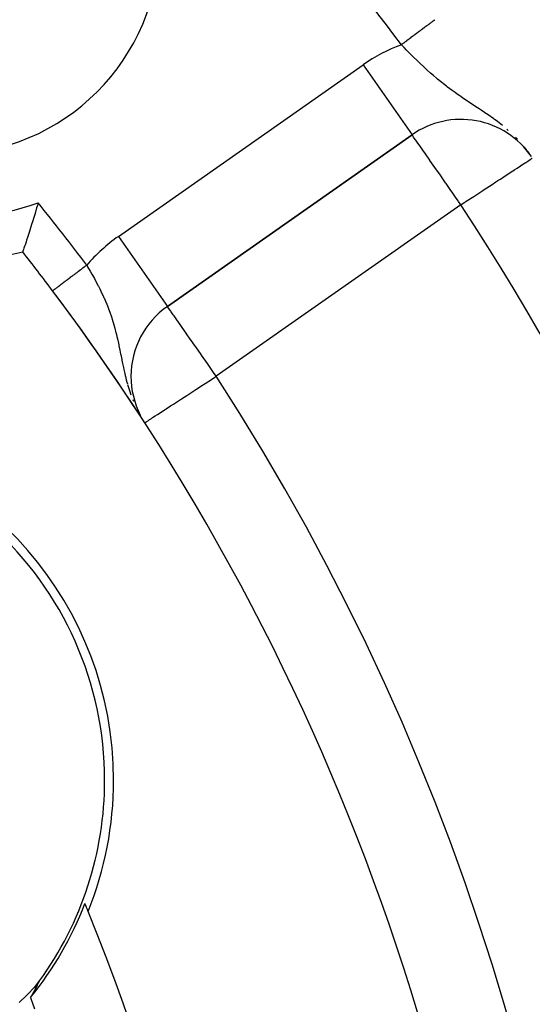
# Model space of a CAD drawing. Extents: x 24 to 1164, y -670 to 196.
# Drawn here: x 540 to 552, y -207 to -184 of the extents above; entities that cross this region are included whole.
import ezdxf

# ---------------------------------------------------------------- set-up
doc = ezdxf.new("R2010")
doc.units = 0
doc.linetypes.add('DASHED', pattern=[11.05, 8.7, -2.35])
doc.layers.get('0').update_dxf_attribs({"linetype": 'CONTINUOUS'})
doc.layers.add('NEVIDI', color=4, linetype='DASHED')

msp = doc.modelspace()

# ---------------------------------------------------------------- linework, layer by layer
at = {"color": 2}
for p, q in [((543.843258, -190.90022), (549.580576, -186.882907)), ((549.580576, -186.882907), (543.843258, -190.90022)), ((552.298662, -187.278833), (552.214563, -187.17097)), ((540.777711, -188.596135), (540.749925, -188.690673)), ((540.795518, -188.534772), (540.777711, -188.596135)), ((540.813003, -188.473967), (540.795518, -188.534772)), ((540.704596, -188.841605), (540.687053, -188.898931)), ((540.732104, -188.750501), (540.704596, -188.841605)), ((540.749925, -188.690673), (540.732104, -188.750501)), ((540.643462, -189.038967), (540.618107, -189.119034)), ((540.660267, -188.985365), (540.643462, -189.038967)), ((540.687053, -188.898931), (540.660267, -188.985365)), ((540.543725, -189.348334), (540.531195, -189.386135)), ((540.564665, -189.284632), (540.543725, -189.348334)), ((540.578973, -189.240728), (540.564665, -189.284632)), ((540.602401, -189.168157), (540.578973, -189.240728)), ((540.618107, -189.119034), (540.602401, -189.168157)), ((540.469122, -189.570188), (540.463437, -189.586791)), ((540.479937, -189.538462), (540.469122, -189.570188)), ((540.488132, -189.514334), (540.479937, -189.538462)), ((540.502728, -189.471156), (540.488132, -189.514334)), ((540.513224, -189.439942), (540.502728, -189.471156)), ((540.531195, -189.386135), (540.513224, -189.439942)), ((540.453561, -189.615506), (540.450934, -189.623148)), ((540.456608, -189.606653), (540.453561, -189.615506)), ((540.463437, -189.586791), (540.456608, -189.606653)), ((542.990411, -192.538524), (542.988173, -192.538524)), ((543.071404, -193.258238), (543.075129, -193.263945)), ((543.153909, -193.38368), (543.156458, -193.387594)), ((543.167909, -193.379086), (543.187527, -193.415236)), ((543.193549, -193.426333), (543.214726, -193.465355)), ((542.370866, -202.000009), (542.373076, -202.000009)), ((541.000009, -206.475445), (541.000009, -206.480816)), ((541.000009, -206.480816), (541.000009, -206.475445)), ((541.000009, -206.481479), (541.000009, -206.48384)), ((541.000009, -206.48384), (541.000009, -206.481479)), ((540.752053, -206.875653), (540.751399, -206.876901)), ((540.752705, -206.874406), (540.752053, -206.875653)), ((540.752487, -206.886621), (540.776411, -206.827239)), ((540.753355, -206.873162), (540.752705, -206.874406)), ((540.754003, -206.87192), (540.753355, -206.873162)), ((540.754648, -206.870681), (540.754003, -206.87192)), ((540.75529, -206.869444), (540.754648, -206.870681)), ((540.755397, -206.869238), (540.75529, -206.869444)), ((540.755931, -206.86821), (540.755397, -206.869238)), ((540.756569, -206.866978), (540.755931, -206.86821)), ((540.757204, -206.865749), (540.756569, -206.866978)), ((540.757837, -206.864522), (540.757204, -206.865749)), ((540.757355, -206.846102), (540.79606, -206.782965)), ((540.758467, -206.863298), (540.757837, -206.864522)), ((540.759095, -206.862077), (540.758467, -206.863298)), ((540.75972, -206.860859), (540.759095, -206.862077)), ((540.760342, -206.859644), (540.75972, -206.860859)), ((540.760962, -206.858431), (540.760342, -206.859644)), ((540.761579, -206.857221), (540.760962, -206.858431)), ((540.762193, -206.856015), (540.761579, -206.857221)), ((540.762805, -206.854811), (540.762193, -206.856015)), ((540.763413, -206.853611), (540.762805, -206.854811)), ((540.764019, -206.852414), (540.763413, -206.853611)), ((540.764621, -206.85122), (540.764019, -206.852414)), ((540.765221, -206.850029), (540.764621, -206.85122)), ((540.765818, -206.848841), (540.765221, -206.850029)), ((540.766412, -206.847657), (540.765818, -206.848841)), ((540.767002, -206.846476), (540.766412, -206.847657)), ((540.76759, -206.845299), (540.767002, -206.846476)), ((540.768174, -206.844125), (540.76759, -206.845299)), ((540.768724, -206.843018), (540.768174, -206.844125)), ((540.768756, -206.842955), (540.768724, -206.843018)), ((540.769334, -206.841788), (540.768756, -206.842955)), ((540.769908, -206.840625), (540.769334, -206.841788)), ((540.77048, -206.839465), (540.769908, -206.840625)), ((540.771048, -206.83831), (540.77048, -206.839465)), ((540.771613, -206.837158), (540.771048, -206.83831)), ((540.772174, -206.83601), (540.771613, -206.837158)), ((540.772732, -206.834866), (540.772174, -206.83601)), ((540.773287, -206.833726), (540.772732, -206.834866)), ((540.773838, -206.83259), (540.773287, -206.833726)), ((540.774385, -206.831458), (540.773838, -206.83259)), ((540.774929, -206.83033), (540.774385, -206.831458)), ((540.775469, -206.829206), (540.774929, -206.83033)), ((540.776006, -206.828087), (540.775469, -206.829206)), ((540.776411, -206.827239), (540.776006, -206.828087)), ((540.776538, -206.826972), (540.776411, -206.827239)), ((540.777067, -206.825862), (540.776538, -206.826972)), ((540.777592, -206.824756), (540.777067, -206.825862)), ((540.778113, -206.823654), (540.777592, -206.824756)), ((540.777823, -206.789987), (540.845016, -206.70256)), ((540.77863, -206.822557), (540.778113, -206.823654)), ((540.779144, -206.821465), (540.77863, -206.822557)), ((540.779653, -206.820378), (540.779144, -206.821465)), ((540.780158, -206.819295), (540.779653, -206.820378)), ((540.780497, -206.818566), (540.780158, -206.819295)), ((540.780659, -206.818217), (540.780497, -206.818566)), ((540.781156, -206.817144), (540.780659, -206.818217)), ((540.781648, -206.816076), (540.781156, -206.817144)), ((540.782137, -206.815013), (540.781648, -206.816076)), ((540.782621, -206.813955), (540.782137, -206.815013)), ((540.783101, -206.812903), (540.782621, -206.813955)), ((540.783576, -206.811855), (540.783101, -206.812903)), ((540.784048, -206.810813), (540.783576, -206.811855)), ((540.784342, -206.810159), (540.784048, -206.810813)), ((540.784515, -206.809775), (540.784342, -206.810159)), ((540.784978, -206.808743), (540.784515, -206.809775)), ((540.785437, -206.807714), (540.784978, -206.808743)), ((540.785892, -206.806691), (540.785437, -206.807714)), ((540.786344, -206.805671), (540.785892, -206.806691)), ((540.786793, -206.804656), (540.786344, -206.805671)), ((540.787238, -206.803645), (540.786793, -206.804656)), ((540.787679, -206.802637), (540.787238, -206.803645)), ((540.788118, -206.801633), (540.787679, -206.802637)), ((540.788554, -206.800633), (540.788118, -206.801633)), ((540.788987, -206.799636), (540.788554, -206.800633)), ((540.789417, -206.798642), (540.788987, -206.799636)), ((540.789844, -206.797651), (540.789417, -206.798642)), ((540.790269, -206.796663), (540.789844, -206.797651)), ((540.790475, -206.796183), (540.790269, -206.796663)), ((540.790692, -206.795677), (540.790475, -206.796183)), ((540.791112, -206.794694), (540.790692, -206.795677)), ((540.791531, -206.793714), (540.791112, -206.794694)), ((540.791947, -206.792735), (540.791531, -206.793714)), ((540.792362, -206.791759), (540.791947, -206.792735)), ((540.792775, -206.790785), (540.792362, -206.791759)), ((540.793186, -206.789812), (540.792775, -206.790785)), ((540.793596, -206.788841), (540.793186, -206.789812)), ((540.794004, -206.787871), (540.793596, -206.788841)), ((540.794411, -206.786903), (540.794004, -206.787871)), ((540.794817, -206.785936), (540.794411, -206.786903)), ((540.795222, -206.784971), (540.794817, -206.785936)), ((540.795625, -206.784006), (540.795222, -206.784971)), ((540.796028, -206.783042), (540.795625, -206.784006)), ((540.79606, -206.782965), (540.796028, -206.783042)), ((540.79643, -206.78208), (540.79606, -206.782965)), ((540.79683, -206.781118), (540.79643, -206.78208)), ((540.797231, -206.780156), (540.79683, -206.781118)), ((540.79763, -206.779195), (540.797231, -206.780156)), ((540.79803, -206.778234), (540.79763, -206.779195)), ((540.798431, -206.77727), (540.79803, -206.778234)), ((540.798837, -206.7763), (540.798431, -206.77727)), ((540.799249, -206.775322), (540.798837, -206.7763)), ((540.799505, -206.774719), (540.799249, -206.775322)), ((540.799669, -206.774333), (540.799505, -206.774719)), ((540.800099, -206.773331), (540.799669, -206.774333)), ((540.800542, -206.772312), (540.800099, -206.773331)), ((540.801, -206.771273), (540.800542, -206.772312)), ((540.801474, -206.770213), (540.801, -206.771273)), ((540.801966, -206.769129), (540.801474, -206.770213)), ((540.80248, -206.768017), (540.801966, -206.769129)), ((540.803016, -206.766875), (540.80248, -206.768017)), ((540.803577, -206.765701), (540.803016, -206.766875)), ((540.804165, -206.764491), (540.803577, -206.765701)), ((540.804394, -206.764027), (540.804165, -206.764491)), ((540.804783, -206.763242), (540.804394, -206.764027)), ((540.805433, -206.761951), (540.804783, -206.763242)), ((540.806116, -206.760616), (540.805433, -206.761951)), ((540.806843, -206.759224), (540.806116, -206.760616)), ((540.807633, -206.757751), (540.806843, -206.759224)), ((540.808504, -206.75617), (540.807633, -206.757751)), ((540.809478, -206.754456), (540.808504, -206.75617)), ((540.810573, -206.752585), (540.809478, -206.754456)), ((540.81181, -206.750528), (540.810573, -206.752585)), ((540.813213, -206.748255), (540.81181, -206.750528)), ((540.81481, -206.745729), (540.813213, -206.748255)), ((540.816629, -206.742916), (540.81481, -206.745729)), ((540.818718, -206.739751), (540.816629, -206.742916)), ((540.821144, -206.73615), (540.818718, -206.739751)), ((540.823974, -206.732027), (540.821144, -206.73615)), ((540.824437, -206.731358), (540.823974, -206.732027)), ((540.827258, -206.727316), (540.824437, -206.731358)), ((540.831025, -206.721986), (540.827258, -206.727316)), ((540.835276, -206.716038), (540.831025, -206.721986)), ((540.839958, -206.709538), (540.835276, -206.716038)), ((540.845016, -206.70256), (540.839958, -206.709538)), ((540.63712, -207.087649), (540.645287, -207.114655)), ((540.641605, -207.078612), (540.641187, -207.079442)), ((540.64166, -207.078503), (540.641605, -207.078612)), ((540.642137, -207.077559), (540.64166, -207.078503)), ((540.642618, -207.076609), (540.642137, -207.077559)), ((540.643103, -207.075654), (540.642618, -207.076609)), ((540.643592, -207.074694), (540.643103, -207.075654)), ((540.644086, -207.073729), (540.643592, -207.074694)), ((540.644583, -207.072759), (540.644086, -207.073729)), ((540.645084, -207.071784), (540.644583, -207.072759)), ((540.645588, -207.070803), (540.645084, -207.071784)), ((540.646097, -207.069818), (540.645588, -207.070803)), ((540.646609, -207.068828), (540.646097, -207.069818)), ((540.647125, -207.067833), (540.646609, -207.068828)), ((540.647645, -207.066833), (540.647125, -207.067833)), ((540.648169, -207.065828), (540.647645, -207.066833)), ((540.648696, -207.064818), (540.648169, -207.065828)), ((540.648985, -207.064266), (540.648696, -207.064818)), ((540.649227, -207.063804), (540.648985, -207.064266)), ((540.649761, -207.062785), (540.649227, -207.063804)), ((540.650299, -207.061761), (540.649761, -207.062785)), ((540.65084, -207.060733), (540.650299, -207.061761)), ((540.651385, -207.0597), (540.65084, -207.060733)), ((540.651933, -207.058662), (540.651385, -207.0597)), ((540.652485, -207.05762), (540.651933, -207.058662)), ((540.65304, -207.056573), (540.652485, -207.05762)), ((540.653599, -207.055522), (540.65304, -207.056573)), ((540.65416, -207.054467), (540.653599, -207.055522)), ((540.654725, -207.053407), (540.65416, -207.054467)), ((540.655293, -207.052343), (540.654725, -207.053407)), ((540.655864, -207.051274), (540.655293, -207.052343)), ((540.656439, -207.050202), (540.655864, -207.051274)), ((540.657016, -207.049125), (540.656439, -207.050202)), ((540.657597, -207.048044), (540.657016, -207.049125)), ((540.658181, -207.046958), (540.657597, -207.048044)), ((540.658767, -207.045869), (540.658181, -207.046958)), ((540.659357, -207.044776), (540.658767, -207.045869)), ((540.65995, -207.043678), (540.659357, -207.044776)), ((540.660545, -207.042577), (540.65995, -207.043678)), ((540.661115, -207.041524), (540.660545, -207.042577)), ((540.661143, -207.041472), (540.661115, -207.041524)), ((540.661745, -207.040362), (540.661143, -207.041472)), ((540.662349, -207.039249), (540.661745, -207.040362)), ((540.662705, -207.038593), (540.662349, -207.039249)), ((540.662955, -207.038132), (540.662705, -207.038593)), ((540.663565, -207.037011), (540.662955, -207.038132)), ((540.66387, -207.03645), (540.663565, -207.037011)), ((540.664177, -207.035887), (540.66387, -207.03645)), ((540.664792, -207.034759), (540.664177, -207.035887)), ((540.665409, -207.033627), (540.664792, -207.034759)), ((540.666029, -207.032491), (540.665409, -207.033627)), ((540.666652, -207.031352), (540.666029, -207.032491)), ((540.667277, -207.030209), (540.666652, -207.031352)), ((540.667905, -207.029063), (540.667277, -207.030209)), ((540.668535, -207.027913), (540.667905, -207.029063)), ((540.669167, -207.02676), (540.668535, -207.027913)), ((540.669802, -207.025604), (540.669167, -207.02676)), ((540.670439, -207.024444), (540.669802, -207.025604)), ((540.671079, -207.02328), (540.670439, -207.024444)), ((540.67172, -207.022114), (540.671079, -207.02328)), ((540.672364, -207.020944), (540.67172, -207.022114)), ((540.673011, -207.019771), (540.672364, -207.020944)), ((540.673659, -207.018595), (540.673011, -207.019771)), ((540.67431, -207.017415), (540.673659, -207.018595)), ((540.674962, -207.016233), (540.67431, -207.017415)), ((540.675617, -207.015047), (540.674962, -207.016233)), ((540.676274, -207.013859), (540.675617, -207.015047)), ((540.676932, -207.012667), (540.676274, -207.013859)), ((540.677593, -207.011473), (540.676932, -207.012667)), ((540.677669, -207.011336), (540.677593, -207.011473)), ((540.678256, -207.010276), (540.677669, -207.011336)), ((540.67892, -207.009075), (540.678256, -207.010276)), ((540.679587, -207.007872), (540.67892, -207.009075)), ((540.680255, -207.006666), (540.679587, -207.007872)), ((540.680925, -207.005458), (540.680255, -207.006666)), ((540.681597, -207.004246), (540.680925, -207.005458)), ((540.68227, -207.003033), (540.681597, -207.004246)), ((540.682946, -207.001816), (540.68227, -207.003033)), ((540.683623, -207.000597), (540.682946, -207.001816)), ((540.684301, -206.999375), (540.683623, -207.000597)), ((540.684981, -206.998151), (540.684301, -206.999375)), ((540.685663, -206.996924), (540.684981, -206.998151)), ((540.686346, -206.995695), (540.685663, -206.996924)), ((540.687031, -206.994463), (540.686346, -206.995695)), ((540.687717, -206.993229), (540.687031, -206.994463)), ((540.688405, -206.991993), (540.687717, -206.993229)), ((540.689093, -206.990754), (540.688405, -206.991993)), ((540.689784, -206.989514), (540.689093, -206.990754)), ((540.690475, -206.988271), (540.689784, -206.989514)), ((540.691035, -206.987265), (540.690475, -206.988271)), ((540.691168, -206.987026), (540.691035, -206.987265)), ((540.691862, -206.985778), (540.691168, -206.987026)), ((540.692558, -206.984529), (540.691862, -206.985778)), ((540.693254, -206.983277), (540.692558, -206.984529)), ((540.693374, -206.983063), (540.693254, -206.983277)), ((540.693952, -206.982024), (540.693374, -206.983063)), ((540.694651, -206.980769), (540.693952, -206.982024)), ((540.695351, -206.979511), (540.694651, -206.980769)), ((540.696052, -206.978252), (540.695351, -206.979511)), ((540.696227, -206.977937), (540.696052, -206.978252)), ((540.696754, -206.976991), (540.696227, -206.977937)), ((540.697457, -206.975728), (540.696754, -206.976991)), ((540.698161, -206.974464), (540.697457, -206.975728)), ((540.698866, -206.973197), (540.698161, -206.974464)), ((540.699572, -206.971929), (540.698866, -206.973197)), ((540.700278, -206.97066), (540.699572, -206.971929)), ((540.700986, -206.969388), (540.700278, -206.97066)), ((540.701694, -206.968115), (540.700986, -206.969388)), ((540.702403, -206.966841), (540.701694, -206.968115)), ((540.703112, -206.965565), (540.702403, -206.966841)), ((540.703823, -206.964288), (540.703112, -206.965565)), ((540.704534, -206.963009), (540.703823, -206.964288)), ((540.705245, -206.961729), (540.704534, -206.963009)), ((540.705958, -206.960447), (540.705245, -206.961729)), ((540.70667, -206.959164), (540.705958, -206.960447)), ((540.707384, -206.95788), (540.70667, -206.959164)), ((540.708097, -206.956595), (540.707384, -206.95788)), ((540.708811, -206.955309), (540.708097, -206.956595)), ((540.709424, -206.954205), (540.708811, -206.955309)), ((540.709526, -206.954021), (540.709424, -206.954205)), ((540.710241, -206.952733), (540.709526, -206.954021)), ((540.710956, -206.951443), (540.710241, -206.952733)), ((540.711671, -206.950153), (540.710956, -206.951443)), ((540.712387, -206.948862), (540.711671, -206.950153)), ((540.713102, -206.94757), (540.712387, -206.948862)), ((540.713818, -206.946277), (540.713102, -206.94757)), ((540.714534, -206.944984), (540.713818, -206.946277)), ((540.71525, -206.943689), (540.714534, -206.944984)), ((540.715966, -206.942395), (540.71525, -206.943689)), ((540.716681, -206.9411), (540.715966, -206.942395)), ((540.717397, -206.939804), (540.716681, -206.9411)), ((540.718112, -206.938508), (540.717397, -206.939804)), ((540.718828, -206.937212), (540.718112, -206.938508)), ((540.719543, -206.935915), (540.718828, -206.937212)), ((540.720257, -206.934618), (540.719543, -206.935915)), ((540.720834, -206.93357), (540.720257, -206.934618)), ((540.720972, -206.933321), (540.720834, -206.93357)), ((540.721686, -206.932024), (540.720972, -206.933321)), ((540.722399, -206.930726), (540.721686, -206.932024)), ((540.723112, -206.929429), (540.722399, -206.930726)), ((540.723825, -206.928131), (540.723112, -206.929429)), ((540.724537, -206.926834), (540.723825, -206.928131)), ((540.725248, -206.925537), (540.724537, -206.926834)), ((540.725386, -206.925285), (540.725248, -206.925537)), ((540.725959, -206.92424), (540.725386, -206.925285)), ((540.726669, -206.922944), (540.725959, -206.92424)), ((540.727378, -206.921647), (540.726669, -206.922944)), ((540.728086, -206.920351), (540.727378, -206.921647)), ((540.728794, -206.919056), (540.728086, -206.920351)), ((540.729501, -206.917761), (540.728794, -206.919056)), ((540.730207, -206.916466), (540.729501, -206.917761)), ((540.730337, -206.916226), (540.730207, -206.916466)), ((540.730911, -206.915172), (540.730337, -206.916226)), ((540.731615, -206.913879), (540.730911, -206.915172)), ((540.732318, -206.912586), (540.731615, -206.913879)), ((540.73302, -206.911294), (540.732318, -206.912586)), ((540.73372, -206.910003), (540.73302, -206.911294)), ((540.73442, -206.908713), (540.73372, -206.910003)), ((540.735118, -206.907424), (540.73442, -206.908713)), ((540.735815, -206.906136), (540.735118, -206.907424)), ((540.736511, -206.904848), (540.735815, -206.906136)), ((540.737205, -206.903562), (540.736511, -206.904848)), ((540.737898, -206.902277), (540.737205, -206.903562)), ((540.738589, -206.900993), (540.737898, -206.902277)), ((540.739279, -206.899711), (540.738589, -206.900993)), ((540.739967, -206.89843), (540.739279, -206.899711)), ((540.740654, -206.89715), (540.739967, -206.89843)), ((540.740858, -206.89677), (540.740654, -206.89715)), ((540.74134, -206.895871), (540.740858, -206.89677)), ((540.742023, -206.894595), (540.74134, -206.895871)), ((540.742705, -206.893319), (540.742023, -206.894595)), ((540.743385, -206.892045), (540.742705, -206.893319)), ((540.744064, -206.890773), (540.743385, -206.892045)), ((540.74474, -206.889503), (540.744064, -206.890773)), ((540.745415, -206.888234), (540.74474, -206.889503)), ((540.746088, -206.886967), (540.745415, -206.888234)), ((540.746759, -206.885702), (540.746088, -206.886967)), ((540.747428, -206.884439), (540.746759, -206.885702)), ((540.748095, -206.883177), (540.747428, -206.884439)), ((540.74876, -206.881918), (540.748095, -206.883177)), ((540.749423, -206.880661), (540.74876, -206.881918)), ((540.750084, -206.879406), (540.749423, -206.880661)), ((540.750426, -206.878754), (540.750084, -206.879406)), ((540.750742, -206.878152), (540.750426, -206.878754)), ((540.751399, -206.876901), (540.750742, -206.878152)), ((540.645287, -207.114655), (540.72664, -207.3576))]:
    msp.add_line(p, q, dxfattribs=at)
for centre, radius, start, end in [((498.000009, -223.000009), 80, 270, 90), ((498.000009, -223.000009), 70, 9.898594, 170.101406), ((538.658649, -182.341369), 7.5, 180, 283.823164), ((538.658649, -182.341369), 5, 180, 360), ((550.727729, -188.521211), 2, 34.417454, 125), ((498.000009, -223.000009), 54, 36.95256, 38.175436), ((498.000009, -223.000009), 54, 0, 36.95256), ((498.000009, -223.000009), 54, 33.255811, 36.952551), ((544.990411, -192.538524), 2, 125, 180), ((544.990411, -192.538524), 2, 180, 207.049009), ((498.000009, -223.000009), 54, 33.103381, 33.165516), ((498.000009, -223.000009), 54, 32.953287, 33.10205), ((534.373076, -202.000009), 8.209525, 0, 81.969047), ((534.373076, -202.000009), 8, 0, 96.002385), ((534.373076, -202.000009), 8, 323.997615, 360), ((534.373076, -202.000009), 8.209525, 338.030953, 360), ((534.373076, -202.000009), 8.069842, 320.916586, 339.057921), ((498.000009, -223.000009), 47.5, 22.175683, 22.419313), ((498.000009, -223.000009), 47.5, 0, 22.175683)]:
    msp.add_arc(centre, radius, start, end, dxfattribs=at)
at = {"layer": 'NEVIDI', "color": 7, "linetype": 'CONTINUOUS'}
for p, q in [((550.007664, -184.268565), (549.998739, -184.275211)), ((550.011004, -184.266077), (550.007664, -184.268565)), ((550.025433, -184.255331), (550.011004, -184.266077)), ((550.028595, -184.252976), (550.025433, -184.255331)), ((550.041945, -184.243035), (550.028595, -184.252976)), ((550.044824, -184.240891), (550.041945, -184.243035)), ((550.051925, -184.235602), (550.044824, -184.240891)), ((550.057136, -184.231722), (550.051925, -184.235602)), ((550.059762, -184.229766), (550.057136, -184.231722)), ((550.070953, -184.221432), (550.059762, -184.229766)), ((550.073376, -184.219627), (550.070953, -184.221432)), ((550.083437, -184.212135), (550.073376, -184.219627)), ((550.085622, -184.210507), (550.083437, -184.212135)), ((550.092098, -184.205684), (550.085622, -184.210507)), ((550.09452, -184.203881), (550.092098, -184.205684)), ((550.096451, -184.202443), (550.09452, -184.203881)), ((550.104201, -184.196671), (550.096451, -184.202443)), ((550.105845, -184.195446), (550.104201, -184.196671)), ((550.112427, -184.190545), (550.105845, -184.195446)), ((550.113817, -184.189509), (550.112427, -184.190545)), ((550.118556, -184.185981), (550.113817, -184.189509)), ((549.707848, -184.491845), (549.682843, -184.510467)), ((549.713402, -184.487709), (549.707848, -184.491845)), ((549.737896, -184.469468), (549.713402, -184.487709)), ((549.743326, -184.465424), (549.737896, -184.469468)), ((549.767168, -184.447668), (549.743326, -184.465424)), ((549.771907, -184.444139), (549.767168, -184.447668)), ((549.772575, -184.443642), (549.771907, -184.444139)), ((549.795622, -184.426478), (549.772575, -184.443642)), ((549.800886, -184.422557), (549.795622, -184.426478)), ((549.823301, -184.405864), (549.800886, -184.422557)), ((549.828348, -184.402106), (549.823301, -184.405864)), ((549.84999, -184.385989), (549.828348, -184.402106)), ((549.854918, -184.382318), (549.84999, -184.385989)), ((549.857493, -184.380401), (549.854918, -184.382318)), ((549.875819, -184.366753), (549.857493, -184.380401)), ((549.880431, -184.363318), (549.875819, -184.366753)), ((549.900529, -184.348351), (549.880431, -184.363318)), ((549.904967, -184.345046), (549.900529, -184.348351)), ((549.924199, -184.330723), (549.904967, -184.345046)), ((549.928524, -184.327502), (549.924199, -184.330723)), ((549.93358, -184.323737), (549.928524, -184.327502)), ((549.946799, -184.313892), (549.93358, -184.323737)), ((549.950905, -184.310835), (549.946799, -184.313892)), ((549.968308, -184.297874), (549.950905, -184.310835)), ((549.97212, -184.295035), (549.968308, -184.297874)), ((549.988587, -184.282772), (549.97212, -184.295035)), ((549.992149, -184.280119), (549.988587, -184.282772)), ((549.998739, -184.275211), (549.992149, -184.280119)), ((549.384768, -184.732451), (549.378479, -184.737135)), ((549.412758, -184.711607), (549.384768, -184.732451)), ((549.419188, -184.706818), (549.412758, -184.711607)), ((549.446942, -184.686149), (549.419188, -184.706818)), ((549.453327, -184.681393), (549.446942, -184.686149)), ((549.474201, -184.665848), (549.453327, -184.681393)), ((549.481012, -184.660776), (549.474201, -184.665848)), ((549.487213, -184.656158), (549.481012, -184.660776)), ((549.51479, -184.635621), (549.487213, -184.656158)), ((549.52091, -184.631063), (549.51479, -184.635621)), ((549.548183, -184.610752), (549.52091, -184.631063)), ((549.554221, -184.606255), (549.548183, -184.610752)), ((549.578531, -184.588151), (549.554221, -184.606255)), ((549.58107, -184.58626), (549.578531, -184.588151)), ((549.587114, -184.581759), (549.58107, -184.58626)), ((549.613566, -184.56206), (549.587114, -184.581759)), ((549.619607, -184.557561), (549.613566, -184.56206)), ((549.645575, -184.538222), (549.619607, -184.557561)), ((549.651542, -184.533778), (549.645575, -184.538222)), ((549.677062, -184.514772), (549.651542, -184.533778)), ((549.678346, -184.513816), (549.677062, -184.514772)), ((549.682843, -184.510467), (549.678346, -184.513816)), ((549.392158, -184.83785), (549.329659, -184.773489)), ((549.343964, -184.762839), (549.329662, -184.77349)), ((549.350296, -184.758123), (549.343964, -184.762839)), ((549.367315, -184.745449), (549.350296, -184.758123)), ((549.378479, -184.737135), (549.367315, -184.745449)), ((549.45317, -184.900097), (549.392158, -184.83785)), ((549.496802, -184.944224), (549.45317, -184.900097)), ((549.544608, -184.992171), (549.496802, -184.944224)), ((549.606171, -185.053258), (549.544608, -184.992171)), ((549.699138, -185.143992), (549.606171, -185.053258)), ((549.708563, -185.153083), (549.699138, -185.143992)), ((549.761828, -185.204064), (549.708563, -185.153083)), ((542.696106, -189.261916), (548.433423, -185.244603)), ((548.433423, -185.244603), (549.580576, -186.882907)), ((549.857122, -185.293527), (549.761828, -185.204064)), ((549.873737, -185.308886), (549.857122, -185.293527)), ((549.920935, -185.35211), (549.873737, -185.308886)), ((549.92714, -185.357747), (549.920935, -185.35211)), ((550.016957, -185.438122), (549.92714, -185.357747)), ((550.081735, -185.494627), (550.016957, -185.438122)), ((550.153006, -185.555342), (550.081735, -185.494627)), ((550.179435, -185.577465), (550.153006, -185.555342)), ((550.245741, -185.632033), (550.179435, -185.577465)), ((550.345962, -185.711979), (550.245741, -185.632033)), ((550.358226, -185.721554), (550.345962, -185.711979)), ((550.389112, -185.745471), (550.358226, -185.721554)), ((550.415062, -185.765353), (550.389112, -185.745471)), ((550.519481, -185.843459), (550.415062, -185.765353)), ((550.59024, -185.894755), (550.519481, -185.843459)), ((550.63892, -185.929353), (550.59024, -185.894755)), ((550.69744, -185.970269), (550.63892, -185.929353)), ((550.72123, -185.986703), (550.69744, -185.970269)), ((550.771171, -186.020858), (550.72123, -185.986703)), ((550.883184, -186.096137), (550.771171, -186.020858)), ((550.907254, -186.112137), (550.883184, -186.096137)), ((550.959915, -186.146996), (550.907254, -186.112137)), ((551.023289, -186.188777), (550.959915, -186.146996)), ((551.077263, -186.224305), (551.023289, -186.188777)), ((551.157987, -186.277539), (551.077263, -186.224305)), ((551.197936, -186.304037), (551.157987, -186.277539)), ((551.281169, -186.359814), (551.197936, -186.304037)), ((551.288667, -186.364886), (551.281169, -186.359814)), ((551.365919, -186.417719), (551.288667, -186.364886)), ((551.494497, -186.508687), (551.365919, -186.417719)), ((551.510504, -186.52034), (551.494497, -186.508687)), ((551.528901, -186.533836), (551.510504, -186.52034)), ((551.581678, -186.573205), (551.528901, -186.533836)), ((551.701053, -186.666676), (551.581678, -186.573205)), ((551.835314, -186.779534), (551.800295, -186.749037)), ((549.584944, -186.886223), (549.580576, -186.882907)), ((549.591825, -186.895298), (549.584944, -186.886223)), ((549.594489, -186.899143), (549.591825, -186.895298)), ((549.604525, -186.914246), (549.594489, -186.899143)), ((549.61007, -186.922769), (549.604525, -186.914246)), ((549.617808, -186.934692), (549.61007, -186.922769)), ((549.633594, -186.958847), (549.617808, -186.934692)), ((549.660486, -186.999034), (549.633594, -186.958847)), ((549.667928, -187.009941), (549.660486, -186.999034)), ((549.716019, -187.078778), (549.667928, -187.009941)), ((552.049428, -186.98592), (552.006305, -186.939862)), ((549.71689, -187.080005), (549.716019, -187.078778)), ((549.722108, -187.087346), (549.71689, -187.080005)), ((549.784918, -187.175014), (549.722108, -187.087346)), ((549.801672, -187.198398), (549.784918, -187.175014)), ((549.850271, -187.266717), (549.801672, -187.198398)), ((549.87711, -187.304773), (549.850271, -187.266717)), ((552.331307, -187.323844), (552.294012, -187.272869)), ((549.895082, -187.330378), (549.87711, -187.304773)), ((549.995772, -187.475063), (549.895082, -187.330378)), ((550.00033, -187.481638), (549.995772, -187.475063)), ((550.11708, -187.649309), (550.00033, -187.481638)), ((552.248212, -187.526963), (552.316623, -187.482229)), ((552.316623, -187.482229), (552.318994, -187.480678)), ((552.318994, -187.480678), (552.32758, -187.475064)), ((552.32758, -187.475064), (552.364364, -187.451011)), ((552.345332, -187.343013), (552.33481, -187.328631)), ((552.364364, -187.451011), (552.374194, -187.444583)), ((552.374194, -187.444583), (552.392427, -187.43266)), ((552.392427, -187.43266), (552.399774, -187.427856)), ((550.152881, -187.70041), (550.11708, -187.649309)), ((550.162292, -187.713832), (550.152881, -187.70041)), ((550.244288, -187.830741), (550.162292, -187.713832)), ((551.904487, -187.751725), (551.983024, -187.70037)), ((551.983024, -187.70037), (551.988081, -187.697063)), ((551.988081, -187.697063), (552.043839, -187.660603)), ((552.043839, -187.660603), (552.124187, -187.608063)), ((552.124187, -187.608063), (552.157848, -187.586052)), ((552.157848, -187.586052), (552.23516, -187.535498)), ((552.23516, -187.535498), (552.248212, -187.526963)), ((550.320163, -187.939034), (550.244288, -187.830741)), ((550.365714, -188.004142), (550.320163, -187.939034)), ((551.548118, -187.984756), (551.618025, -187.939044)), ((551.618025, -187.939044), (551.650677, -187.917693)), ((551.650677, -187.917693), (551.739063, -187.859896)), ((551.739063, -187.859896), (551.829292, -187.800896)), ((551.829292, -187.800896), (551.904487, -187.751725)), ((550.379101, -188.023289), (550.365714, -188.004142)), ((550.493556, -188.187143), (550.379101, -188.023289)), ((550.519254, -188.223939), (550.493556, -188.187143)), ((551.099733, -188.277956), (551.238598, -188.187152)), ((551.238598, -188.187152), (551.247038, -188.181633)), ((551.247038, -188.181633), (551.333499, -188.125096)), ((551.333499, -188.125096), (551.455359, -188.045412)), ((551.455359, -188.045412), (551.548118, -187.984756)), ((550.602646, -188.343215), (550.519254, -188.223939)), ((550.662861, -188.42909), (550.602646, -188.343215)), ((550.85324, -188.439139), (551.029359, -188.323974)), ((551.029359, -188.323974), (551.099733, -188.277956)), ((550.727729, -188.521211), (544.990411, -192.538524)), ((550.671042, -188.440732), (550.662861, -188.42909)), ((550.727729, -188.521211), (550.671042, -188.440732)), ((550.727729, -188.521211), (550.806331, -188.469813)), ((550.806331, -188.469813), (550.851125, -188.440522)), ((550.851125, -188.440522), (550.85324, -188.439139)), ((542.696106, -189.261916), (543.843258, -190.90022)), ((541.821304, -190.035145), (541.804601, -190.047711)), ((541.827962, -190.030136), (541.821304, -190.035145)), ((541.855501, -190.009421), (541.827962, -190.030136)), ((541.862358, -190.004262), (541.855501, -190.009421)), ((541.890149, -189.983356), (541.862358, -190.004262)), ((541.896856, -189.978311), (541.890149, -189.983356)), ((541.911048, -189.967634), (541.896856, -189.978311)), ((541.924609, -189.957434), (541.911048, -189.967634)), ((541.931493, -189.952255), (541.924609, -189.957434)), ((541.952353, -189.936563), (541.931493, -189.952255)), ((541.952353, -189.936563), (541.973247, -189.971453)), ((541.973247, -189.971453), (542.033784, -190.074478)), ((541.507631, -190.271108), (541.502067, -190.275294)), ((541.508629, -190.270357), (541.507631, -190.271108)), ((541.531047, -190.253493), (541.508629, -190.270357)), ((541.536898, -190.249091), (541.531047, -190.253493)), ((541.560896, -190.231039), (541.536898, -190.249091)), ((541.566924, -190.226505), (541.560896, -190.231039)), ((541.591478, -190.208034), (541.566924, -190.226505)), ((541.59764, -190.203398), (541.591478, -190.208034)), ((541.601595, -190.200423), (541.59764, -190.203398)), ((541.622732, -190.184523), (541.601595, -190.200423)), ((541.629036, -190.179781), (541.622732, -190.184523)), ((541.654619, -190.160535), (541.629036, -190.179781)), ((541.661033, -190.15571), (541.654619, -190.160535)), ((541.687058, -190.136133), (541.661033, -190.15571)), ((541.693567, -190.131236), (541.687058, -190.136133)), ((541.700781, -190.12581), (541.693567, -190.131236)), ((541.720031, -190.111329), (541.700781, -190.12581)), ((541.72661, -190.106379), (541.720031, -190.111329)), ((541.753367, -190.086252), (541.72661, -190.106379)), ((541.760049, -190.081225), (541.753367, -190.086252)), ((541.787226, -190.06078), (541.760049, -190.081225)), ((541.793804, -190.055832), (541.787226, -190.06078)), ((541.804601, -190.047711), (541.793804, -190.055832)), ((542.033784, -190.074478), (542.073251, -190.143418)), ((542.073251, -190.143418), (542.089843, -190.172874)), ((542.089843, -190.172874), (542.131055, -190.247374)), ((542.131055, -190.247374), (542.168535, -190.316953)), ((541.205804, -190.498159), (541.196289, -190.505317)), ((541.208215, -190.496346), (541.205804, -190.498159)), ((541.218881, -190.488322), (541.208215, -190.496346)), ((541.221567, -190.486301), (541.218881, -190.488322)), ((541.23105, -190.479167), (541.221567, -190.486301)), ((541.233304, -190.477472), (541.23105, -190.479167)), ((541.236298, -190.47522), (541.233304, -190.477472)), ((541.249111, -190.465581), (541.236298, -190.47522)), ((541.252326, -190.463163), (541.249111, -190.465581)), ((541.266238, -190.452697), (541.252326, -190.463163)), ((541.269692, -190.450099), (541.266238, -190.452697)), ((541.283605, -190.439633), (541.269692, -190.450099)), ((541.284617, -190.438872), (541.283605, -190.439633)), ((541.288359, -190.436057), (541.284617, -190.438872)), ((541.304322, -190.424048), (541.288359, -190.436057)), ((541.308258, -190.421088), (541.304322, -190.424048)), ((541.325222, -190.408326), (541.308258, -190.421088)), ((541.329399, -190.405184), (541.325222, -190.408326)), ((541.347258, -190.39175), (541.329399, -190.405184)), ((541.348183, -190.391054), (541.347258, -190.39175)), ((541.351732, -190.388384), (541.348183, -190.391054)), ((541.370487, -190.374275), (541.351732, -190.388384)), ((541.375112, -190.370796), (541.370487, -190.374275)), ((541.394787, -190.355996), (541.375112, -190.370796)), ((541.399601, -190.352375), (541.394787, -190.355996)), ((541.420159, -190.336909), (541.399601, -190.352375)), ((541.42365, -190.334283), (541.420159, -190.336909)), ((541.42516, -190.333147), (541.42365, -190.334283)), ((541.446454, -190.317128), (541.42516, -190.333147)), ((541.451797, -190.31311), (541.446454, -190.317128)), ((541.473779, -190.296573), (541.451797, -190.31311)), ((541.479308, -190.292414), (541.473779, -190.296573)), ((541.502067, -190.275294), (541.479308, -190.292414)), ((542.168535, -190.316953), (542.223476, -190.42256)), ((542.223476, -190.42256), (542.225271, -190.426089)), ((542.225271, -190.426089), (542.258792, -190.493033)), ((542.258792, -190.493033), (542.31051, -190.60049)), ((541.157574, -190.53444), (541.155143, -190.536269)), ((541.161944, -190.531154), (541.158301, -190.533894)), ((541.162957, -190.530391), (541.161944, -190.531154)), ((541.165651, -190.528365), (541.162957, -190.530391)), ((541.16776, -190.526778), (541.165651, -190.528365)), ((541.169096, -190.525773), (541.16776, -190.526778)), ((541.175109, -190.52125), (541.169096, -190.525773)), ((541.1767, -190.520053), (541.175109, -190.52125)), ((541.183909, -190.51463), (541.1767, -190.520053)), ((541.185772, -190.513228), (541.183909, -190.51463)), ((541.191498, -190.508921), (541.185772, -190.513228)), ((541.194147, -190.506928), (541.191498, -190.508921)), ((541.196289, -190.505317), (541.194147, -190.506928)), ((542.31051, -190.60049), (542.343486, -190.672044)), ((542.343486, -190.672044), (542.34964, -190.685694)), ((542.34964, -190.685694), (542.357603, -190.703505)), ((542.357603, -190.703505), (542.391039, -190.780266)), ((542.391039, -190.780266), (542.421219, -190.852631)), ((542.421219, -190.852631), (542.460569, -190.952153)), ((542.460569, -190.952153), (542.464012, -190.961176)), ((542.464012, -190.961176), (542.491008, -191.033904)), ((543.846129, -190.904319), (543.843258, -190.90022)), ((543.85238, -190.913247), (543.846129, -190.904319)), ((543.855276, -190.917383), (543.85238, -190.913247)), ((543.871729, -190.94088), (543.855276, -190.917383)), ((543.879602, -190.952124), (543.871729, -190.94088)), ((543.880067, -190.952788), (543.879602, -190.952124)), ((543.896906, -190.976836), (543.880067, -190.952788)), ((542.491008, -191.033904), (542.529616, -191.144935)), ((542.529616, -191.144935), (542.554029, -191.220201)), ((543.924493, -191.016234), (543.896906, -190.976836)), ((543.9328, -191.028098), (543.924493, -191.016234)), ((543.982336, -191.098842), (543.9328, -191.028098)), ((543.986337, -191.104556), (543.982336, -191.098842)), ((544.001255, -191.125861), (543.986337, -191.104556)), ((544.050066, -191.195572), (544.001255, -191.125861)), ((542.554029, -191.220201), (542.556431, -191.227839)), ((542.556431, -191.227839), (542.572399, -191.279783)), ((542.572399, -191.279783), (542.588199, -191.333282)), ((542.588199, -191.333282), (542.609862, -191.410416)), ((542.609862, -191.410416), (542.637673, -191.516749)), ((544.064151, -191.215687), (544.050066, -191.195572)), ((544.139935, -191.323917), (544.064151, -191.215687)), ((544.142947, -191.328219), (544.139935, -191.323917)), ((544.156703, -191.347864), (544.142947, -191.328219)), ((544.262514, -191.498979), (544.156703, -191.347864)), ((542.637673, -191.516749), (542.639949, -191.52584)), ((542.639949, -191.52584), (542.659174, -191.605094)), ((542.659174, -191.605094), (542.679006, -191.691508)), ((544.268388, -191.507368), (544.262514, -191.498979)), ((544.293143, -191.542721), (544.268388, -191.507368)), ((544.379902, -191.666627), (544.293143, -191.542721)), ((542.679006, -191.691508), (542.686149, -191.723776)), ((542.686149, -191.723776), (542.703593, -191.804971)), ((542.703593, -191.804971), (542.707827, -191.825149)), ((542.707827, -191.825149), (542.729378, -191.930097)), ((544.432754, -191.742107), (544.379902, -191.666627)), ((544.458494, -191.778867), (544.432754, -191.742107)), ((544.507011, -191.848156), (544.458494, -191.778867)), ((544.632881, -192.027917), (544.507011, -191.848156)), ((542.729378, -191.930097), (542.746762, -192.016543)), ((542.746762, -192.016543), (542.749757, -192.031502)), ((542.749757, -192.031502), (542.773031, -192.14735)), ((544.638889, -192.036497), (544.632881, -192.027917)), ((544.641786, -192.040635), (544.638889, -192.036497)), ((544.782117, -192.241048), (544.641786, -192.040635)), ((542.773031, -192.14735), (542.775632, -192.160172)), ((542.775632, -192.160172), (542.791618, -192.237993)), ((542.791618, -192.237993), (542.81193, -192.333554)), ((542.81193, -192.333554), (542.821425, -192.376671)), ((544.813368, -192.28568), (544.782117, -192.241048)), ((544.878431, -192.378599), (544.813368, -192.28568)), ((542.821425, -192.376671), (542.843236, -192.471547)), ((542.843236, -192.471547), (542.856642, -192.526892)), ((542.856642, -192.526892), (542.859531, -192.538524)), ((542.859531, -192.538524), (542.87985, -192.617657)), ((544.877625, -192.611638), (544.955161, -192.561375)), ((544.925743, -192.446167), (544.878431, -192.378599)), ((544.990411, -192.538524), (544.925743, -192.446167)), ((544.955161, -192.561375), (544.975303, -192.548318)), ((544.975303, -192.548318), (544.990411, -192.538524)), ((542.87985, -192.617657), (542.895587, -192.675628)), ((542.895587, -192.675628), (542.907277, -192.716928)), ((542.912408, -192.7346), (542.953847, -192.868043)), ((544.570951, -192.810438), (544.629652, -192.772385)), ((544.629652, -192.772385), (544.730902, -192.706751)), ((544.730902, -192.706751), (544.877625, -192.611638)), ((542.953847, -192.868043), (542.989021, -192.969965)), ((544.177453, -193.065524), (544.300315, -192.985878)), ((544.300315, -192.985878), (544.394123, -192.925067)), ((544.394123, -192.925067), (544.511375, -192.849058)), ((544.511375, -192.849058), (544.570951, -192.810438)), ((543.030912, -193.080195), (543.048698, -193.123853)), ((543.816791, -193.299322), (543.919231, -193.232916)), ((543.919231, -193.232916), (543.98422, -193.190787)), ((543.98422, -193.190787), (544.101776, -193.114581)), ((544.101776, -193.114581), (544.173758, -193.067919)), ((544.173758, -193.067919), (544.177453, -193.065524)), ((543.498584, -193.505599), (543.55974, -193.465955)), ((543.55974, -193.465955), (543.614902, -193.430196)), ((543.614902, -193.430196), (543.675503, -193.390912)), ((543.675503, -193.390912), (543.755976, -193.338745)), ((543.755976, -193.338745), (543.790648, -193.316269)), ((543.790648, -193.316269), (543.816791, -193.299322)), ((543.312183, -193.626434), (543.316655, -193.623535)), ((543.316655, -193.623535), (543.321561, -193.620355)), ((543.321561, -193.620355), (543.348107, -193.603146)), ((543.348107, -193.603146), (543.350097, -193.601856)), ((543.350097, -193.601856), (543.398549, -193.570447)), ((543.398549, -193.570447), (543.409116, -193.563597)), ((543.409116, -193.563597), (543.428085, -193.5513)), ((543.428085, -193.5513), (543.467986, -193.525434)), ((543.467986, -193.525434), (543.498584, -193.505599)), ((541.727724, -205.10215), (541.73019, -205.10215)), ((541.989613, -205.10215), (541.997723, -205.10215)), ((540.573959, -207.014219), (540.719965, -206.858743)), ((540.719965, -206.858743), (540.732576, -206.844181)), ((540.732576, -206.844181), (540.777823, -206.789987)), ((540.38749, -207.188869), (540.527107, -207.060127)), ((540.527107, -207.060127), (540.558975, -207.029075)), ((540.558975, -207.029075), (540.573959, -207.014219)), ((540.370156, -207.204157), (540.38749, -207.188869))]:
    msp.add_line(p, q, dxfattribs=at)
for centre, radius, start, end in [((498.000009, -223.000009), 79.718196, 270, 90), ((498.000009, -223.000009), 77.719415, 270, 90), ((498.000009, -223.000009), 64, 36.676007, 53.323993), ((538.658649, -182.341369), 6.5, 180, 289.356144), ((550.727729, -188.521211), 4, 110.457763, 125), ((498.000009, -223.000009), 55, 36.95256, 38.884037), ((498.000009, -223.000009), 63, 326.819219, 33.180781), ((544.990411, -192.538524), 4, 125, 139.421427), ((498.000009, -223.000009), 56, 327.046713, 32.953287)]:
    msp.add_arc(centre, radius, start, end, dxfattribs=at)

doc.saveas('drawing.dxf')
